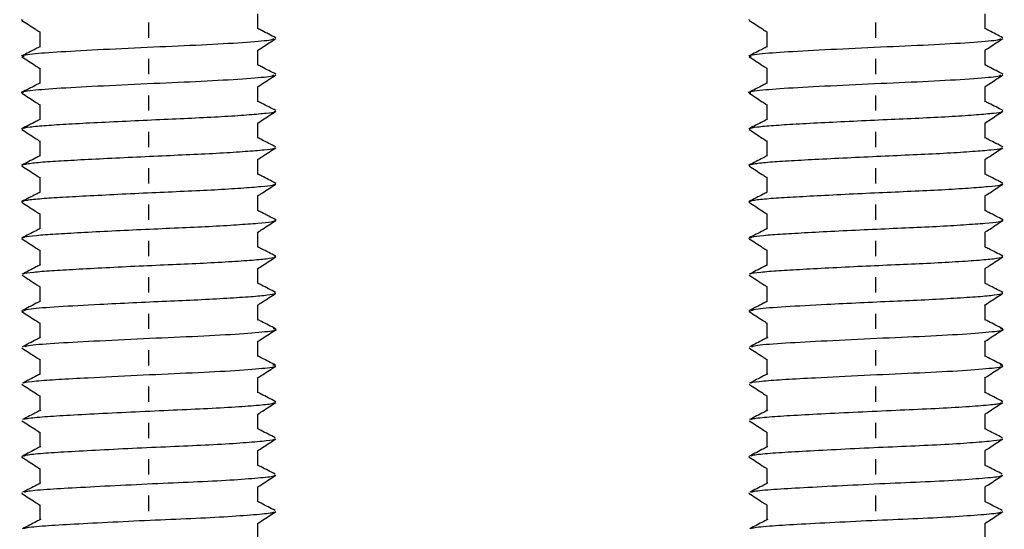
# Paper-space layout '_Right' of a CAD drawing. Units: inches. Extents: x -1.02 to 1.02, y -8.62 to 0.24.
# Drawn here: x -0.53 to 0.53, y -4.2 to -3.65 of the extents above; entities that cross this region are included whole.
import ezdxf

# ---------------------------------------------------------------- set-up
doc = ezdxf.new("R2010")
doc.units = ezdxf.units.IN
doc.header["$MEASUREMENT"] = 0

psp = doc.layouts.new('_Right')

# ---------------------------------------------------------------- linework, layer by layer
at = {"color": 7, "linetype": 'Continuous', "lineweight": 25}
for p, q in [((-0.5299, -3.6461), (-0.5315, -3.6456)), ((-0.2756, -3.6553), (-0.2756, -3.639)), ((0.2575, -3.6461), (0.256, -3.6456)), ((0.5118, -3.6553), (0.5118, -3.639)), ((-0.5118, -3.6585), (-0.5118, -3.6747)), ((0.2756, -3.6585), (0.2756, -3.6747)), ((-0.2756, -3.6947), (-0.2756, -3.6784)), ((0.5118, -3.6947), (0.5118, -3.6784)), ((-0.5118, -3.6978), (-0.5118, -3.7141)), ((0.2756, -3.6978), (0.2756, -3.7141)), ((-0.2756, -3.7341), (-0.2756, -3.7178)), ((0.5118, -3.7341), (0.5118, -3.7178)), ((-0.5118, -3.7372), (-0.5118, -3.7535)), ((0.2756, -3.7372), (0.2756, -3.7535)), ((-0.2756, -3.7734), (-0.2756, -3.7571)), ((0.5118, -3.7734), (0.5118, -3.7571)), ((-0.5118, -3.7766), (-0.5118, -3.7928)), ((0.2756, -3.7766), (0.2756, -3.7928)), ((-0.2756, -3.8128), (-0.2756, -3.7965)), ((0.5118, -3.8128), (0.5118, -3.7965)), ((-0.5118, -3.8159), (-0.5118, -3.8322)), ((0.2756, -3.8159), (0.2756, -3.8322)), ((-0.256, -3.8227), (-0.2567, -3.8224)), ((0.5314, -3.8227), (0.5307, -3.8224)), ((-0.2756, -3.8522), (-0.2756, -3.8359)), ((0.5118, -3.8522), (0.5118, -3.8359)), ((-0.5302, -3.8429), (-0.5315, -3.8425)), ((0.2572, -3.8429), (0.2559, -3.8425)), ((-0.5118, -3.8553), (-0.5118, -3.8715)), ((0.2756, -3.8553), (0.2756, -3.8715)), ((-0.256, -3.8624), (-0.2573, -3.8618)), ((0.5314, -3.8624), (0.5301, -3.8618)), ((-0.2756, -3.8916), (-0.2756, -3.8753)), ((0.5118, -3.8916), (0.5118, -3.8753)), ((-0.5307, -3.8823), (-0.5313, -3.8822)), ((0.2567, -3.8823), (0.2561, -3.8822)), ((-0.5118, -3.8947), (-0.5118, -3.9109)), ((0.2756, -3.8947), (0.2756, -3.9109)), ((-0.2756, -3.9309), (-0.2756, -3.9146)), ((0.5118, -3.9309), (0.5118, -3.9146)), ((-0.5118, -3.9341), (-0.5118, -3.9503)), ((0.2756, -3.9341), (0.2756, -3.9503)), ((-0.2756, -3.9703), (-0.2756, -3.954)), ((0.5118, -3.9703), (0.5118, -3.954)), ((-0.5296, -3.9611), (-0.5315, -3.9607)), ((0.2578, -3.9611), (0.2559, -3.9607)), ((-0.5118, -3.9734), (-0.5118, -3.9896)), ((0.2756, -3.9734), (0.2756, -3.9896)), ((-0.2756, -4.0097), (-0.2756, -3.9934)), ((0.5118, -4.0097), (0.5118, -3.9934)), ((-0.5118, -4.0128), (-0.5118, -4.029)), ((0.2756, -4.0128), (0.2756, -4.029)), ((-0.2756, -4.049), (-0.2756, -4.0327)), ((0.5118, -4.049), (0.5118, -4.0327)), ((-0.5118, -4.0522), (-0.5118, -4.0684)), ((-0.2562, -4.0587), (-0.2576, -4.0584)), ((0.2756, -4.0522), (0.2756, -4.0684)), ((0.5312, -4.0587), (0.5298, -4.0584)), ((-0.2756, -4.0884), (-0.2756, -4.0721)), ((0.5118, -4.0884), (0.5118, -4.0721)), ((-0.5118, -4.0915), (-0.5118, -4.1078)), ((0.2756, -4.0915), (0.2756, -4.1078)), ((-0.2756, -4.1278), (-0.2756, -4.1115)), ((0.5118, -4.1278), (0.5118, -4.1115)), ((-0.5302, -4.1185), (-0.5315, -4.1182)), ((0.2572, -4.1185), (0.2559, -4.1182)), ((-0.5118, -4.1309), (-0.5118, -4.1471)), ((0.2756, -4.1309), (0.2756, -4.1471)), ((-0.5306, -4.1579), (-0.5314, -4.1577)), ((-0.2756, -4.1671), (-0.2756, -4.1509)), ((0.2568, -4.1579), (0.256, -4.1577)), ((0.5118, -4.1671), (0.5118, -4.1509)), ((-0.5118, -4.1703), (-0.5118, -4.1865)), ((0.2756, -4.1703), (0.2756, -4.1865)), ((-0.2756, -4.2065), (-0.2756, -4.1902)), ((0.5118, -4.2065), (0.5118, -4.1902))]:
    psp.add_line(p, q, dxfattribs=at)
at = {"color": 8, "linetype": 'Continuous', "lineweight": 25}
for p, q in [((-0.3937, -3.6651), (-0.3937, -3.6485)), ((0.3937, -3.6651), (0.3937, -3.6485)), ((-0.3937, -3.7044), (-0.3937, -3.6879)), ((0.3937, -3.7044), (0.3937, -3.6879)), ((-0.3937, -3.7438), (-0.3937, -3.7273)), ((0.3937, -3.7438), (0.3937, -3.7273)), ((-0.3937, -3.7832), (-0.3937, -3.7666)), ((0.3937, -3.7832), (0.3937, -3.7666)), ((-0.3937, -3.8225), (-0.3937, -3.806)), ((0.3937, -3.8225), (0.3937, -3.806)), ((-0.3937, -3.8619), (-0.3937, -3.8454)), ((0.3937, -3.8619), (0.3937, -3.8454)), ((-0.3937, -3.9013), (-0.3937, -3.8847)), ((0.3937, -3.9013), (0.3937, -3.8847)), ((-0.3937, -3.9407), (-0.3937, -3.9241)), ((0.3937, -3.9407), (0.3937, -3.9241)), ((-0.3937, -3.98), (-0.3937, -3.9635)), ((0.3937, -3.98), (0.3937, -3.9635)), ((-0.3937, -4.0194), (-0.3937, -4.0028)), ((0.3937, -4.0194), (0.3937, -4.0028)), ((-0.3937, -4.0588), (-0.3937, -4.0422)), ((0.3937, -4.0588), (0.3937, -4.0422)), ((-0.3937, -4.0981), (-0.3937, -4.0816)), ((0.3937, -4.0981), (0.3937, -4.0816)), ((-0.3937, -4.1375), (-0.3937, -4.121)), ((0.3937, -4.1375), (0.3937, -4.121)), ((-0.3937, -4.1769), (-0.3937, -4.1603)), ((0.3937, -4.1769), (0.3937, -4.1603))]:
    psp.add_line(p, q, dxfattribs=at)
at = {"color": 7, "linetype": 'Continuous', "lineweight": 25}
for points, knots in [([(-0.5311, -3.6461), (-0.5263, -3.6492), (-0.5199, -3.6534), (-0.5135, -3.6576), (-0.5118, -3.6587)], [0, 0, 0, 0, 0.743527, 1, 1, 1, 1]), ([(0.2563, -3.6461), (0.2611, -3.6492), (0.2675, -3.6534), (0.2739, -3.6576), (0.2756, -3.6587)], [0, 0, 0, 0, 0.743527, 1, 1, 1, 1]), ([(-0.2562, -3.665), (-0.2613, -3.6624), (-0.2677, -3.6591), (-0.2742, -3.6557), (-0.2756, -3.655)], [0, 0, 0, 0, 0.785776, 1, 1, 1, 1]), ([(0.5312, -3.665), (0.5261, -3.6624), (0.5197, -3.6591), (0.5132, -3.6557), (0.5118, -3.655)], [0, 0, 0, 0, 0.785776, 1, 1, 1, 1]), ([(-0.5288, -3.6854), (-0.5298, -3.6852), (-0.5341, -3.6841), (-0.5192, -3.6819), (-0.486, -3.6797), (-0.4372, -3.6771), (-0.3822, -3.6745), (-0.3284, -3.6723), (-0.2858, -3.6696), (-0.2605, -3.6675), (-0.2593, -3.6662), (-0.2588, -3.6658)], [0, 0, 0, 0, 0.043737, 0.17227, 0.296156, 0.422689, 0.550521, 0.673662, 0.801809, 0.9277, 1, 1, 1, 1]), ([(-0.276, -3.6787), (-0.2742, -3.6775), (-0.2676, -3.6732), (-0.2611, -3.6689), (-0.2563, -3.6658)], [0, 0, 0, 0, 0.272762, 1, 1, 1, 1]), ([(0.2586, -3.6854), (0.2576, -3.6852), (0.2533, -3.6841), (0.2682, -3.6819), (0.3014, -3.6797), (0.3502, -3.6771), (0.4052, -3.6745), (0.459, -3.6723), (0.5016, -3.6696), (0.5269, -3.6675), (0.5281, -3.6662), (0.5286, -3.6658)], [0, 0, 0, 0, 0.043737, 0.17227, 0.296156, 0.422689, 0.550521, 0.673662, 0.801809, 0.9277, 1, 1, 1, 1]), ([(0.5114, -3.6787), (0.5132, -3.6775), (0.5198, -3.6732), (0.5263, -3.6689), (0.5311, -3.6658)], [0, 0, 0, 0, 0.272762, 1, 1, 1, 1]), ([(-0.5115, -3.6746), (-0.513, -3.6753), (-0.5196, -3.6787), (-0.5262, -3.6821), (-0.5312, -3.6847)], [0, 0, 0, 0, 0.22686, 1, 1, 1, 1]), ([(0.2759, -3.6746), (0.2744, -3.6753), (0.2678, -3.6787), (0.2612, -3.6821), (0.2562, -3.6847)], [0, 0, 0, 0, 0.22686, 1, 1, 1, 1]), ([(-0.5311, -3.6855), (-0.5264, -3.6886), (-0.5199, -3.6928), (-0.5135, -3.697), (-0.5118, -3.6981)], [0, 0, 0, 0, 0.742288, 1, 1, 1, 1]), ([(0.2563, -3.6855), (0.261, -3.6886), (0.2675, -3.6928), (0.2739, -3.697), (0.2756, -3.6981)], [0, 0, 0, 0, 0.742288, 1, 1, 1, 1]), ([(-0.2561, -3.7044), (-0.2612, -3.7018), (-0.2677, -3.6984), (-0.2742, -3.6951), (-0.2756, -3.6944)], [0, 0, 0, 0, 0.784926, 1, 1, 1, 1]), ([(0.5313, -3.7044), (0.5262, -3.7018), (0.5197, -3.6984), (0.5132, -3.6951), (0.5118, -3.6944)], [0, 0, 0, 0, 0.784926, 1, 1, 1, 1]), ([(-0.5294, -3.7248), (-0.5302, -3.7246), (-0.5348, -3.7237), (-0.522, -3.7216), (-0.4912, -3.7193), (-0.4437, -3.7168), (-0.3891, -3.7142), (-0.3347, -3.7119), (-0.2903, -3.7093), (-0.2621, -3.707), (-0.2594, -3.7057), (-0.2584, -3.7051)], [0, 0, 0, 0, 0.0270862, 0.1555541, 0.2801707, 0.4058473, 0.5340622, 0.6572235, 0.784937, 0.9116361, 1, 1, 1, 1]), ([(-0.276, -3.718), (-0.2742, -3.7169), (-0.2676, -3.7126), (-0.261, -3.7083), (-0.2563, -3.7052)], [0, 0, 0, 0, 0.272769, 1, 1, 1, 1]), ([(0.258, -3.7248), (0.2572, -3.7246), (0.2526, -3.7237), (0.2654, -3.7216), (0.2962, -3.7193), (0.3437, -3.7168), (0.3983, -3.7142), (0.4527, -3.7119), (0.4971, -3.7093), (0.5253, -3.707), (0.528, -3.7057), (0.529, -3.7051)], [0, 0, 0, 0, 0.027086, 0.155554, 0.280171, 0.405847, 0.534062, 0.657224, 0.784937, 0.911636, 1, 1, 1, 1]), ([(0.5114, -3.718), (0.5132, -3.7169), (0.5198, -3.7126), (0.5264, -3.7083), (0.5312, -3.7052)], [0, 0, 0, 0, 0.272769, 1, 1, 1, 1]), ([(-0.5115, -3.7139), (-0.513, -3.7147), (-0.5196, -3.7181), (-0.5262, -3.7215), (-0.5313, -3.7241)], [0, 0, 0, 0, 0.226826, 1, 1, 1, 1]), ([(0.2759, -3.7139), (0.2744, -3.7147), (0.2678, -3.7181), (0.2612, -3.7215), (0.2561, -3.7241)], [0, 0, 0, 0, 0.2268262, 1, 1, 1, 1]), ([(-0.5312, -3.7248), (-0.5264, -3.7279), (-0.5199, -3.7322), (-0.5135, -3.7364), (-0.5118, -3.7375)], [0, 0, 0, 0, 0.741256, 1, 1, 1, 1]), ([(0.2562, -3.7248), (0.261, -3.7279), (0.2675, -3.7322), (0.2739, -3.7364), (0.2756, -3.7375)], [0, 0, 0, 0, 0.741256, 1, 1, 1, 1]), ([(-0.2561, -3.7437), (-0.2612, -3.7411), (-0.2677, -3.7378), (-0.2742, -3.7345), (-0.2756, -3.7338)], [0, 0, 0, 0, 0.785003, 1, 1, 1, 1]), ([(0.5313, -3.7437), (0.5262, -3.7411), (0.5197, -3.7378), (0.5132, -3.7345), (0.5118, -3.7338)], [0, 0, 0, 0, 0.785003, 1, 1, 1, 1]), ([(-0.5301, -3.7642), (-0.5306, -3.7638), (-0.5321, -3.7629), (-0.5235, -3.7614), (-0.5061, -3.7597), (-0.4809, -3.7582), (-0.4497, -3.7565), (-0.414, -3.7548), (-0.3774, -3.7531), (-0.3421, -3.7516), (-0.3102, -3.7499), (-0.2836, -3.7481), (-0.2657, -3.7464), (-0.2569, -3.7454), (-0.2571, -3.7447), (-0.2572, -3.7445)], [0, 0, 0, 0, 0.053072, 0.138891, 0.223477, 0.304983, 0.389089, 0.474915, 0.559416, 0.640904, 0.725108, 0.810939, 0.895351, 0.97683, 1, 1, 1, 1]), ([(-0.276, -3.7574), (-0.2742, -3.7562), (-0.2676, -3.7519), (-0.261, -3.7476), (-0.2562, -3.7445)], [0, 0, 0, 0, 0.272781, 1, 1, 1, 1]), ([(0.2573, -3.7642), (0.2568, -3.7638), (0.2553, -3.7629), (0.2639, -3.7614), (0.2813, -3.7597), (0.3065, -3.7582), (0.3377, -3.7565), (0.3734, -3.7548), (0.41, -3.7531), (0.4453, -3.7516), (0.4772, -3.7499), (0.5038, -3.7481), (0.5217, -3.7464), (0.5305, -3.7454), (0.5303, -3.7447), (0.5302, -3.7445)], [0, 0, 0, 0, 0.053072, 0.138891, 0.223477, 0.304983, 0.389089, 0.474915, 0.559416, 0.640904, 0.725108, 0.810939, 0.895351, 0.97683, 1, 1, 1, 1]), ([(0.5114, -3.7574), (0.5132, -3.7562), (0.5198, -3.7519), (0.5264, -3.7476), (0.5312, -3.7445)], [0, 0, 0, 0, 0.272781, 1, 1, 1, 1]), ([(-0.5115, -3.7533), (-0.513, -3.7541), (-0.5196, -3.7574), (-0.5262, -3.7608), (-0.5313, -3.7634)], [0, 0, 0, 0, 0.226791, 1, 1, 1, 1]), ([(0.2759, -3.7533), (0.2744, -3.7541), (0.2678, -3.7574), (0.2612, -3.7608), (0.2561, -3.7634)], [0, 0, 0, 0, 0.226791, 1, 1, 1, 1]), ([(-0.5312, -3.7642), (-0.5264, -3.7673), (-0.5199, -3.7715), (-0.5135, -3.7757), (-0.5118, -3.7768)], [0, 0, 0, 0, 0.740621, 1, 1, 1, 1]), ([(-0.2561, -3.7831), (-0.2612, -3.7805), (-0.2677, -3.7772), (-0.2742, -3.7739), (-0.2756, -3.7731)], [0, 0, 0, 0, 0.785972, 1, 1, 1, 1]), ([(0.2562, -3.7642), (0.261, -3.7673), (0.2675, -3.7715), (0.2739, -3.7757), (0.2756, -3.7768)], [0, 0, 0, 0, 0.740621, 1, 1, 1, 1]), ([(0.5313, -3.7831), (0.5262, -3.7805), (0.5197, -3.7772), (0.5132, -3.7739), (0.5118, -3.7731)], [0, 0, 0, 0, 0.785972, 1, 1, 1, 1]), ([(-0.53, -3.8035), (-0.5306, -3.8033), (-0.5327, -3.8025), (-0.5257, -3.8011), (-0.5101, -3.7993), (-0.4861, -3.7978), (-0.4559, -3.7962), (-0.4209, -3.7945), (-0.3842, -3.7927), (-0.3485, -3.7912), (-0.3158, -3.7896), (-0.288, -3.7878), (-0.2684, -3.7861), (-0.2579, -3.7849), (-0.2575, -3.7841), (-0.2574, -3.7839)], [0, 0, 0, 0, 0.03732, 0.123011, 0.208036, 0.289802, 0.373254, 0.458971, 0.543926, 0.625626, 0.70919, 0.794929, 0.879813, 0.961454, 1, 1, 1, 1]), ([(-0.2759, -3.7968), (-0.2742, -3.7956), (-0.2676, -3.7913), (-0.261, -3.787), (-0.2562, -3.7839)], [0, 0, 0, 0, 0.272794, 1, 1, 1, 1]), ([(0.2574, -3.8035), (0.2568, -3.8033), (0.2547, -3.8025), (0.2617, -3.8011), (0.2773, -3.7993), (0.3013, -3.7978), (0.3315, -3.7962), (0.3665, -3.7945), (0.4032, -3.7927), (0.4389, -3.7912), (0.4716, -3.7896), (0.4994, -3.7878), (0.519, -3.7861), (0.5295, -3.7849), (0.5299, -3.7841), (0.53, -3.7839)], [0, 0, 0, 0, 0.03732, 0.123011, 0.208036, 0.289802, 0.373254, 0.458971, 0.543926, 0.625626, 0.70919, 0.794929, 0.879813, 0.961454, 1, 1, 1, 1]), ([(0.5115, -3.7968), (0.5132, -3.7956), (0.5198, -3.7913), (0.5264, -3.787), (0.5312, -3.7839)], [0, 0, 0, 0, 0.272794, 1, 1, 1, 1]), ([(-0.5115, -3.7926), (-0.513, -3.7934), (-0.5196, -3.7968), (-0.5261, -3.8002), (-0.5312, -3.8028)], [0, 0, 0, 0, 0.226757, 1, 1, 1, 1]), ([(0.2759, -3.7926), (0.2744, -3.7934), (0.2678, -3.7968), (0.2613, -3.8002), (0.2562, -3.8028)], [0, 0, 0, 0, 0.226757, 1, 1, 1, 1]), ([(-0.5312, -3.8036), (-0.5264, -3.8067), (-0.5199, -3.8109), (-0.5135, -3.8151), (-0.5118, -3.8162)], [0, 0, 0, 0, 0.740483, 1, 1, 1, 1]), ([(0.2562, -3.8036), (0.261, -3.8067), (0.2675, -3.8109), (0.2739, -3.8151), (0.2756, -3.8162)], [0, 0, 0, 0, 0.740483, 1, 1, 1, 1]), ([(-0.2562, -3.8225), (-0.2613, -3.8198), (-0.2677, -3.8165), (-0.2742, -3.8132), (-0.2756, -3.8125)], [0, 0, 0, 0, 0.787843, 1, 1, 1, 1]), ([(0.5312, -3.8225), (0.5261, -3.8198), (0.5197, -3.8165), (0.5132, -3.8132), (0.5118, -3.8125)], [0, 0, 0, 0, 0.787843, 1, 1, 1, 1]), ([(-0.5303, -3.8421), (-0.5295, -3.8417), (-0.5276, -3.8406), (-0.5134, -3.839), (-0.4911, -3.8375), (-0.4619, -3.8359), (-0.4276, -3.8342), (-0.391, -3.8324), (-0.355, -3.8309), (-0.3216, -3.8293), (-0.2927, -3.8275), (-0.2714, -3.8258), (-0.259, -3.8245), (-0.2578, -3.8236), (-0.2573, -3.8232)], [0, 0, 0, 0, 0.068562, 0.157651, 0.243568, 0.329887, 0.419121, 0.508156, 0.593953, 0.680404, 0.76968, 0.858658, 0.944342, 1, 1, 1, 1]), ([(-0.2759, -3.8361), (-0.2742, -3.835), (-0.2676, -3.8307), (-0.261, -3.8264), (-0.2562, -3.8233)], [0, 0, 0, 0, 0.272807, 1, 1, 1, 1]), ([(0.2571, -3.8421), (0.2579, -3.8417), (0.2598, -3.8406), (0.274, -3.839), (0.2963, -3.8375), (0.3255, -3.8359), (0.3598, -3.8342), (0.3964, -3.8324), (0.4324, -3.8309), (0.4658, -3.8293), (0.4947, -3.8275), (0.516, -3.8258), (0.5284, -3.8245), (0.5296, -3.8236), (0.5301, -3.8232)], [0, 0, 0, 0, 0.068562, 0.157651, 0.243568, 0.329887, 0.419121, 0.508156, 0.593953, 0.680404, 0.76968, 0.858658, 0.944342, 1, 1, 1, 1]), ([(0.5115, -3.8361), (0.5132, -3.835), (0.5198, -3.8307), (0.5264, -3.8264), (0.5312, -3.8233)], [0, 0, 0, 0, 0.272807, 1, 1, 1, 1]), ([(-0.5114, -3.832), (-0.5129, -3.8327), (-0.5195, -3.8361), (-0.5261, -3.8395), (-0.5312, -3.8421)], [0, 0, 0, 0, 0.226726, 1, 1, 1, 1]), ([(0.276, -3.832), (0.2745, -3.8327), (0.2679, -3.8361), (0.2613, -3.8395), (0.2562, -3.8421)], [0, 0, 0, 0, 0.226726, 1, 1, 1, 1]), ([(-0.5312, -3.8429), (-0.5264, -3.8461), (-0.5199, -3.8503), (-0.5135, -3.8545), (-0.5118, -3.8556)], [0, 0, 0, 0, 0.740884, 1, 1, 1, 1]), ([(0.2562, -3.8429), (0.261, -3.8461), (0.2675, -3.8503), (0.2739, -3.8545), (0.2756, -3.8556)], [0, 0, 0, 0, 0.740884, 1, 1, 1, 1]), ([(-0.2562, -3.8618), (-0.2613, -3.8592), (-0.2678, -3.8559), (-0.2742, -3.8526), (-0.2756, -3.8519)], [0, 0, 0, 0, 0.790634, 1, 1, 1, 1]), ([(0.5312, -3.8618), (0.5261, -3.8592), (0.5196, -3.8559), (0.5132, -3.8526), (0.5118, -3.8519)], [0, 0, 0, 0, 0.790634, 1, 1, 1, 1]), ([(-0.5299, -3.8814), (-0.5296, -3.8811), (-0.5288, -3.8802), (-0.5167, -3.8787), (-0.4959, -3.8771), (-0.4677, -3.8756), (-0.4343, -3.8738), (-0.3978, -3.8721), (-0.3615, -3.8705), (-0.3275, -3.869), (-0.2976, -3.8672), (-0.2747, -3.8655), (-0.2602, -3.864), (-0.258, -3.8631), (-0.2569, -3.8626)], [0, 0, 0, 0, 0.049653, 0.139309, 0.226315, 0.312187, 0.401409, 0.49103, 0.577907, 0.663884, 0.753166, 0.842747, 0.929494, 1, 1, 1, 1]), ([(-0.276, -3.8755), (-0.2742, -3.8743), (-0.2676, -3.87), (-0.261, -3.8658), (-0.2563, -3.8626)], [0, 0, 0, 0, 0.2728128, 1, 1, 1, 1]), ([(0.2575, -3.8814), (0.2578, -3.8811), (0.2587, -3.8802), (0.2707, -3.8787), (0.2916, -3.8771), (0.3197, -3.8756), (0.3531, -3.8738), (0.3896, -3.8721), (0.4259, -3.8705), (0.4599, -3.869), (0.4898, -3.8672), (0.5127, -3.8655), (0.5272, -3.864), (0.5294, -3.8631), (0.5305, -3.8626)], [0, 0, 0, 0, 0.049653, 0.139309, 0.226315, 0.312187, 0.401409, 0.49103, 0.577907, 0.663884, 0.753166, 0.842747, 0.929494, 1, 1, 1, 1]), ([(0.5114, -3.8755), (0.5132, -3.8743), (0.5198, -3.87), (0.5264, -3.8658), (0.5311, -3.8626)], [0, 0, 0, 0, 0.272813, 1, 1, 1, 1]), ([(-0.5113, -3.8713), (-0.5128, -3.8721), (-0.5194, -3.8755), (-0.526, -3.8788), (-0.5311, -3.8814)], [0, 0, 0, 0, 0.226701, 1, 1, 1, 1]), ([(0.2761, -3.8713), (0.2746, -3.8721), (0.268, -3.8755), (0.2614, -3.8788), (0.2563, -3.8814)], [0, 0, 0, 0, 0.226701, 1, 1, 1, 1]), ([(-0.5311, -3.8823), (-0.5263, -3.8855), (-0.5199, -3.8897), (-0.5135, -3.8939), (-0.5118, -3.8949)], [0, 0, 0, 0, 0.742532, 1, 1, 1, 1]), ([(-0.2563, -3.9011), (-0.2614, -3.8985), (-0.2678, -3.8952), (-0.2743, -3.8919), (-0.2756, -3.8912)], [0, 0, 0, 0, 0.794305, 1, 1, 1, 1]), ([(0.2563, -3.8823), (0.2611, -3.8855), (0.2675, -3.8897), (0.2739, -3.8939), (0.2756, -3.8949)], [0, 0, 0, 0, 0.742532, 1, 1, 1, 1]), ([(0.5311, -3.9011), (0.526, -3.8985), (0.5196, -3.8952), (0.5131, -3.8919), (0.5118, -3.8912)], [0, 0, 0, 0, 0.794305, 1, 1, 1, 1]), ([(-0.5299, -3.9207), (-0.5299, -3.9206), (-0.5298, -3.9198), (-0.5196, -3.9184), (-0.5004, -3.9168), (-0.4734, -3.9153), (-0.4408, -3.9135), (-0.4046, -3.9118), (-0.3682, -3.9101), (-0.3335, -3.9087), (-0.3028, -3.9069), (-0.2781, -3.9052), (-0.2622, -3.9035), (-0.2549, -3.9023), (-0.2568, -3.9014), (-0.2575, -3.9011)], [0, 0, 0, 0, 0.028914, 0.114812, 0.198713, 0.28042, 0.36535, 0.451232, 0.535025, 0.616783, 0.701788, 0.787649, 0.871333, 0.953149, 1, 1, 1, 1]), ([(-0.276, -3.9149), (-0.2742, -3.9137), (-0.2677, -3.9094), (-0.2611, -3.9052), (-0.2563, -3.902)], [0, 0, 0, 0, 0.272813, 1, 1, 1, 1]), ([(0.2575, -3.9207), (0.2575, -3.9206), (0.2576, -3.9198), (0.2678, -3.9184), (0.287, -3.9168), (0.314, -3.9153), (0.3466, -3.9135), (0.3828, -3.9118), (0.4192, -3.9101), (0.4539, -3.9087), (0.4846, -3.9069), (0.5093, -3.9052), (0.5252, -3.9035), (0.5325, -3.9023), (0.5306, -3.9014), (0.5299, -3.9011)], [0, 0, 0, 0, 0.028914, 0.114812, 0.198713, 0.28042, 0.36535, 0.451232, 0.535025, 0.616783, 0.701788, 0.787649, 0.871333, 0.953149, 1, 1, 1, 1]), ([(0.5114, -3.9149), (0.5132, -3.9137), (0.5197, -3.9094), (0.5263, -3.9052), (0.5311, -3.902)], [0, 0, 0, 0, 0.272813, 1, 1, 1, 1]), ([(-0.5112, -3.9106), (-0.5127, -3.9114), (-0.5193, -3.9148), (-0.5259, -3.9181), (-0.5311, -3.9208)], [0, 0, 0, 0, 0.226685, 1, 1, 1, 1]), ([(0.2762, -3.9106), (0.2747, -3.9114), (0.2681, -3.9148), (0.2615, -3.9181), (0.2563, -3.9208)], [0, 0, 0, 0, 0.226685, 1, 1, 1, 1]), ([(-0.5311, -3.9217), (-0.5257, -3.9252), (-0.5193, -3.9294), (-0.5129, -3.9336), (-0.5118, -3.9343)], [0, 0, 0, 0, 0.836884, 1, 1, 1, 1]), ([(0.2563, -3.9217), (0.2617, -3.9252), (0.2681, -3.9294), (0.2745, -3.9336), (0.2756, -3.9343)], [0, 0, 0, 0, 0.836884, 1, 1, 1, 1]), ([(-0.2564, -3.9404), (-0.2615, -3.9378), (-0.2679, -3.9345), (-0.2743, -3.9312), (-0.2756, -3.9306)], [0, 0, 0, 0, 0.798708, 1, 1, 1, 1]), ([(0.531, -3.9404), (0.5259, -3.9378), (0.5195, -3.9345), (0.5131, -3.9312), (0.5118, -3.9306)], [0, 0, 0, 0, 0.798708, 1, 1, 1, 1]), ([(-0.5288, -3.96), (-0.5272, -3.9594), (-0.5236, -3.9579), (-0.4936, -3.9557), (-0.453, -3.9535), (-0.4115, -3.9515), (-0.3749, -3.9498), (-0.3398, -3.9483), (-0.3081, -3.9466), (-0.2821, -3.9449), (-0.2645, -3.9432), (-0.2554, -3.9418), (-0.2567, -3.9408), (-0.2573, -3.9404)], [0, 0, 0, 0, 0.095249, 0.220368, 0.345364, 0.431479, 0.516054, 0.5978, 0.682489, 0.768602, 0.853082, 0.934838, 1, 1, 1, 1]), ([(-0.2761, -3.9543), (-0.2743, -3.9531), (-0.2677, -3.9488), (-0.2611, -3.9445), (-0.2563, -3.9414)], [0, 0, 0, 0, 0.272797, 1, 1, 1, 1]), ([(0.2586, -3.96), (0.2602, -3.9594), (0.2638, -3.9579), (0.2938, -3.9557), (0.3344, -3.9535), (0.3759, -3.9515), (0.4125, -3.9498), (0.4476, -3.9483), (0.4793, -3.9466), (0.5053, -3.9449), (0.5229, -3.9432), (0.532, -3.9418), (0.5307, -3.9408), (0.5301, -3.9404)], [0, 0, 0, 0, 0.095249, 0.220368, 0.345364, 0.431479, 0.516054, 0.5978, 0.682489, 0.768602, 0.853082, 0.934838, 1, 1, 1, 1]), ([(0.5113, -3.9543), (0.5131, -3.9531), (0.5197, -3.9488), (0.5263, -3.9445), (0.5311, -3.9414)], [0, 0, 0, 0, 0.272797, 1, 1, 1, 1]), ([(-0.5111, -3.9499), (-0.5126, -3.9507), (-0.5192, -3.9541), (-0.5258, -3.9575), (-0.5309, -3.9601)], [0, 0, 0, 0, 0.226681, 1, 1, 1, 1]), ([(0.2763, -3.9499), (0.2748, -3.9507), (0.2682, -3.9541), (0.2616, -3.9575), (0.2565, -3.9601)], [0, 0, 0, 0, 0.226681, 1, 1, 1, 1]), ([(-0.5311, -3.9611), (-0.5263, -3.9642), (-0.5199, -3.9684), (-0.5134, -3.9726), (-0.5118, -3.9737)], [0, 0, 0, 0, 0.7452709, 1, 1, 1, 1]), ([(0.2563, -3.9611), (0.2611, -3.9642), (0.2675, -3.9684), (0.274, -3.9726), (0.2756, -3.9737)], [0, 0, 0, 0, 0.745271, 1, 1, 1, 1]), ([(-0.2565, -3.9797), (-0.2616, -3.9771), (-0.268, -3.9739), (-0.2743, -3.9706), (-0.2756, -3.97)], [0, 0, 0, 0, 0.803592, 1, 1, 1, 1]), ([(0.5309, -3.9797), (0.5258, -3.9771), (0.5194, -3.9739), (0.5131, -3.9706), (0.5118, -3.97)], [0, 0, 0, 0, 0.803592, 1, 1, 1, 1]), ([(-0.5281, -3.9993), (-0.5273, -3.9988), (-0.5252, -3.9975), (-0.4982, -3.9953), (-0.4543, -3.993), (-0.4003, -3.9903), (-0.3454, -3.988), (-0.2975, -3.9855), (-0.2661, -3.9828), (-0.2528, -3.9811), (-0.2577, -3.98), (-0.259, -3.9797)], [0, 0, 0, 0, 0.076515, 0.202749, 0.327081, 0.455716, 0.579573, 0.706389, 0.83422, 0.957495, 1, 1, 1, 1]), ([(-0.2761, -3.9937), (-0.2743, -3.9925), (-0.2677, -3.9882), (-0.2611, -3.9839), (-0.2563, -3.9808)], [0, 0, 0, 0, 0.272777, 1, 1, 1, 1]), ([(0.2593, -3.9993), (0.2601, -3.9988), (0.2622, -3.9975), (0.2892, -3.9953), (0.3331, -3.993), (0.3871, -3.9903), (0.442, -3.988), (0.4899, -3.9855), (0.5213, -3.9828), (0.5346, -3.9811), (0.5297, -3.98), (0.5284, -3.9797)], [0, 0, 0, 0, 0.076515, 0.202749, 0.327081, 0.455716, 0.579573, 0.706389, 0.83422, 0.957495, 1, 1, 1, 1]), ([(0.5113, -3.9937), (0.5131, -3.9925), (0.5197, -3.9882), (0.5263, -3.9839), (0.5311, -3.9808)], [0, 0, 0, 0, 0.272777, 1, 1, 1, 1]), ([(-0.511, -3.9892), (-0.5125, -3.99), (-0.5191, -3.9934), (-0.5257, -3.9968), (-0.5308, -3.9994)], [0, 0, 0, 0, 0.226688, 1, 1, 1, 1]), ([(0.2764, -3.9892), (0.2749, -3.99), (0.2683, -3.9934), (0.2617, -3.9968), (0.2566, -3.9994)], [0, 0, 0, 0, 0.226688, 1, 1, 1, 1]), ([(-0.5311, -4.0005), (-0.5263, -4.0036), (-0.5199, -4.0078), (-0.5134, -4.012), (-0.5118, -4.0131)], [0, 0, 0, 0, 0.745234, 1, 1, 1, 1]), ([(0.2563, -4.0005), (0.2611, -4.0036), (0.2675, -4.0078), (0.274, -4.012), (0.2756, -4.0131)], [0, 0, 0, 0, 0.745234, 1, 1, 1, 1]), ([(-0.5295, -4.0387), (-0.5294, -4.0385), (-0.5293, -4.0377), (-0.5167, -4.0362), (-0.4929, -4.0344), (-0.4561, -4.0325), (-0.4073, -4.03), (-0.352, -4.0276), (-0.3028, -4.0252), (-0.269, -4.0225), (-0.2535, -4.0207), (-0.2579, -4.0194), (-0.2594, -4.019)], [0, 0, 0, 0, 0.0263243, 0.122947, 0.2163552, 0.3096833, 0.4381014, 0.5624527, 0.6882607, 0.8163231, 0.9393819, 1, 1, 1, 1]), ([(-0.2566, -4.019), (-0.2617, -4.0164), (-0.2681, -4.0132), (-0.2744, -4.01), (-0.2756, -4.0093)], [0, 0, 0, 0, 0.808348, 1, 1, 1, 1]), ([(0.2579, -4.0387), (0.258, -4.0385), (0.2581, -4.0377), (0.2707, -4.0362), (0.2945, -4.0344), (0.3313, -4.0325), (0.3801, -4.03), (0.4354, -4.0276), (0.4846, -4.0252), (0.5184, -4.0225), (0.5339, -4.0207), (0.5295, -4.0194), (0.528, -4.019)], [0, 0, 0, 0, 0.026324, 0.122947, 0.216355, 0.309683, 0.438101, 0.562453, 0.688261, 0.816323, 0.939382, 1, 1, 1, 1]), ([(0.5308, -4.019), (0.5257, -4.0164), (0.5193, -4.0132), (0.513, -4.01), (0.5118, -4.0093)], [0, 0, 0, 0, 0.808348, 1, 1, 1, 1]), ([(-0.5109, -4.0286), (-0.5124, -4.0293), (-0.519, -4.0327), (-0.5256, -4.0361), (-0.5307, -4.0387)], [0, 0, 0, 0, 0.226707, 1, 1, 1, 1]), ([(-0.2761, -4.033), (-0.2743, -4.0319), (-0.2677, -4.0276), (-0.2611, -4.0233), (-0.2563, -4.0202)], [0, 0, 0, 0, 0.272765, 1, 1, 1, 1]), ([(0.2765, -4.0286), (0.275, -4.0293), (0.2684, -4.0327), (0.2618, -4.0361), (0.2567, -4.0387)], [0, 0, 0, 0, 0.226707, 1, 1, 1, 1]), ([(0.5113, -4.033), (0.5131, -4.0319), (0.5197, -4.0276), (0.5263, -4.0233), (0.5311, -4.0202)], [0, 0, 0, 0, 0.272765, 1, 1, 1, 1]), ([(-0.5311, -4.0398), (-0.5263, -4.043), (-0.5199, -4.0472), (-0.5135, -4.0513), (-0.5118, -4.0524)], [0, 0, 0, 0, 0.744414, 1, 1, 1, 1]), ([(0.2563, -4.0398), (0.2611, -4.043), (0.2675, -4.0472), (0.2739, -4.0513), (0.2756, -4.0524)], [0, 0, 0, 0, 0.744414, 1, 1, 1, 1]), ([(-0.2567, -4.0584), (-0.2618, -4.0558), (-0.2681, -4.0525), (-0.2744, -4.0493), (-0.2756, -4.0487)], [0, 0, 0, 0, 0.812577, 1, 1, 1, 1]), ([(0.5307, -4.0584), (0.5256, -4.0558), (0.5193, -4.0525), (0.513, -4.0493), (0.5118, -4.0487)], [0, 0, 0, 0, 0.812577, 1, 1, 1, 1]), ([(-0.5291, -4.078), (-0.5288, -4.0777), (-0.5278, -4.0768), (-0.5134, -4.0752), (-0.4879, -4.0735), (-0.4535, -4.0717), (-0.4137, -4.0697), (-0.3724, -4.0678), (-0.3331, -4.0661), (-0.2987, -4.0642), (-0.2733, -4.0622), (-0.2589, -4.0608), (-0.2581, -4.0598), (-0.2578, -4.0595)], [0, 0, 0, 0, 0.042792, 0.144954, 0.24319, 0.343, 0.445556, 0.546293, 0.643985, 0.745642, 0.847907, 0.94637, 1, 1, 1, 1]), ([(-0.276, -4.0724), (-0.2742, -4.0712), (-0.2677, -4.0669), (-0.2611, -4.0626), (-0.2563, -4.0595)], [0, 0, 0, 0, 0.27276, 1, 1, 1, 1]), ([(0.2583, -4.078), (0.2586, -4.0777), (0.2596, -4.0768), (0.274, -4.0752), (0.2995, -4.0735), (0.3339, -4.0717), (0.3737, -4.0697), (0.415, -4.0678), (0.4543, -4.0661), (0.4887, -4.0642), (0.5141, -4.0622), (0.5285, -4.0608), (0.5293, -4.0598), (0.5296, -4.0595)], [0, 0, 0, 0, 0.042792, 0.144954, 0.24319, 0.343, 0.445556, 0.546293, 0.643985, 0.745642, 0.847907, 0.94637, 1, 1, 1, 1]), ([(0.5114, -4.0724), (0.5132, -4.0712), (0.5197, -4.0669), (0.5263, -4.0626), (0.5311, -4.0595)], [0, 0, 0, 0, 0.27276, 1, 1, 1, 1]), ([(-0.5108, -4.0679), (-0.5123, -4.0687), (-0.5189, -4.072), (-0.5255, -4.0754), (-0.5306, -4.078)], [0, 0, 0, 0, 0.226733, 1, 1, 1, 1]), ([(0.2766, -4.0679), (0.2751, -4.0687), (0.2685, -4.072), (0.2619, -4.0754), (0.2568, -4.078)], [0, 0, 0, 0, 0.226733, 1, 1, 1, 1]), ([(-0.5311, -4.0792), (-0.5263, -4.0823), (-0.5199, -4.0865), (-0.5135, -4.0907), (-0.5118, -4.0918)], [0, 0, 0, 0, 0.743213, 1, 1, 1, 1]), ([(0.2563, -4.0792), (0.2611, -4.0823), (0.2675, -4.0865), (0.2739, -4.0907), (0.2756, -4.0918)], [0, 0, 0, 0, 0.743213, 1, 1, 1, 1]), ([(-0.2568, -4.0977), (-0.2619, -4.0951), (-0.2682, -4.0919), (-0.2744, -4.0887), (-0.2756, -4.0881)], [0, 0, 0, 0, 0.815661, 1, 1, 1, 1]), ([(0.5306, -4.0977), (0.5255, -4.0951), (0.5192, -4.0919), (0.513, -4.0887), (0.5118, -4.0881)], [0, 0, 0, 0, 0.815661, 1, 1, 1, 1]), ([(-0.529, -4.1174), (-0.5283, -4.117), (-0.5263, -4.116), (-0.5098, -4.1143), (-0.4826, -4.1126), (-0.4472, -4.1107), (-0.4068, -4.1087), (-0.3656, -4.1069), (-0.3269, -4.1052), (-0.2936, -4.1032), (-0.27, -4.1012), (-0.2577, -4.0999), (-0.2577, -4.0991), (-0.2577, -4.0988)], [0, 0, 0, 0, 0.058492, 0.160307, 0.258111, 0.358732, 0.461351, 0.561398, 0.659539, 0.761667, 0.863628, 0.961556, 1, 1, 1, 1]), ([(-0.276, -4.1117), (-0.2742, -4.1106), (-0.2676, -4.1063), (-0.2611, -4.102), (-0.2563, -4.0989)], [0, 0, 0, 0, 0.272763, 1, 1, 1, 1]), ([(0.2584, -4.1174), (0.2591, -4.117), (0.2611, -4.116), (0.2776, -4.1143), (0.3048, -4.1126), (0.3402, -4.1107), (0.3806, -4.1087), (0.4218, -4.1069), (0.4605, -4.1052), (0.4938, -4.1032), (0.5174, -4.1012), (0.5297, -4.0999), (0.5297, -4.0991), (0.5297, -4.0988)], [0, 0, 0, 0, 0.058492, 0.160307, 0.258111, 0.358732, 0.461351, 0.561398, 0.659539, 0.761667, 0.863628, 0.961556, 1, 1, 1, 1]), ([(0.5114, -4.1117), (0.5132, -4.1106), (0.5198, -4.1063), (0.5263, -4.102), (0.5311, -4.0989)], [0, 0, 0, 0, 0.272763, 1, 1, 1, 1]), ([(-0.5108, -4.1072), (-0.5123, -4.108), (-0.5188, -4.1114), (-0.5254, -4.1148), (-0.5306, -4.1174)], [0, 0, 0, 0, 0.226766, 1, 1, 1, 1]), ([(0.2766, -4.1072), (0.2751, -4.108), (0.2686, -4.1114), (0.262, -4.1148), (0.2568, -4.1174)], [0, 0, 0, 0, 0.226766, 1, 1, 1, 1]), ([(-0.5311, -4.1185), (-0.5264, -4.1217), (-0.5199, -4.1259), (-0.5135, -4.1301), (-0.5118, -4.1312)], [0, 0, 0, 0, 0.742002, 1, 1, 1, 1]), ([(0.2563, -4.1185), (0.261, -4.1217), (0.2675, -4.1259), (0.2739, -4.1301), (0.2756, -4.1312)], [0, 0, 0, 0, 0.742002, 1, 1, 1, 1]), ([(-0.2569, -4.137), (-0.262, -4.1344), (-0.2682, -4.1312), (-0.2745, -4.128), (-0.2756, -4.1275)], [0, 0, 0, 0, 0.817129, 1, 1, 1, 1]), ([(0.5305, -4.137), (0.5254, -4.1344), (0.5192, -4.1312), (0.513, -4.128), (0.5118, -4.1275)], [0, 0, 0, 0, 0.817129, 1, 1, 1, 1]), ([(-0.5107, -4.1466), (-0.5122, -4.1474), (-0.5188, -4.1507), (-0.5254, -4.1541), (-0.5305, -4.1567)], [0, 0, 0, 0, 0.226801, 1, 1, 1, 1]), ([(-0.5285, -4.1567), (-0.5279, -4.1563), (-0.5259, -4.1552), (-0.5061, -4.1533), (-0.4733, -4.1515), (-0.4308, -4.1493), (-0.3843, -4.147), (-0.3391, -4.1452), (-0.2994, -4.143), (-0.2714, -4.1408), (-0.2572, -4.1393), (-0.2578, -4.1384), (-0.2579, -4.1382)], [0, 0, 0, 0, 0.062145, 0.176263, 0.286329, 0.400832, 0.515438, 0.625534, 0.739521, 0.854499, 0.964872, 1, 1, 1, 1]), ([(-0.276, -4.1511), (-0.2742, -4.1499), (-0.2676, -4.1456), (-0.261, -4.1413), (-0.2562, -4.1382)], [0, 0, 0, 0, 0.272772, 1, 1, 1, 1]), ([(0.2767, -4.1466), (0.2752, -4.1474), (0.2686, -4.1507), (0.262, -4.1541), (0.2569, -4.1567)], [0, 0, 0, 0, 0.226801, 1, 1, 1, 1]), ([(0.2589, -4.1567), (0.2595, -4.1563), (0.2615, -4.1552), (0.2813, -4.1533), (0.3141, -4.1515), (0.3566, -4.1493), (0.4031, -4.147), (0.4483, -4.1452), (0.488, -4.143), (0.516, -4.1408), (0.5303, -4.1393), (0.5296, -4.1384), (0.5295, -4.1382)], [0, 0, 0, 0, 0.062145, 0.176263, 0.286329, 0.400832, 0.515438, 0.625534, 0.739521, 0.854499, 0.964872, 1, 1, 1, 1]), ([(0.5114, -4.1511), (0.5132, -4.1499), (0.5198, -4.1456), (0.5264, -4.1413), (0.5312, -4.1382)], [0, 0, 0, 0, 0.272772, 1, 1, 1, 1]), ([(-0.5312, -4.1579), (-0.5264, -4.161), (-0.5199, -4.1652), (-0.5135, -4.1694), (-0.5118, -4.1705)], [0, 0, 0, 0, 0.741055, 1, 1, 1, 1]), ([(0.2562, -4.1579), (0.261, -4.161), (0.2675, -4.1652), (0.2739, -4.1694), (0.2756, -4.1705)], [0, 0, 0, 0, 0.7410546, 1, 1, 1, 1]), ([(-0.2569, -4.1764), (-0.262, -4.1738), (-0.2682, -4.1706), (-0.2744, -4.1674), (-0.2756, -4.1668)], [0, 0, 0, 0, 0.816692, 1, 1, 1, 1]), ([(0.5305, -4.1764), (0.5254, -4.1738), (0.5192, -4.1706), (0.513, -4.1674), (0.5118, -4.1668)], [0, 0, 0, 0, 0.816692, 1, 1, 1, 1]), ([(-0.5284, -4.1961), (-0.5283, -4.1958), (-0.5282, -4.1948), (-0.5108, -4.1931), (-0.4803, -4.1912), (-0.4391, -4.189), (-0.393, -4.1868), (-0.3471, -4.1849), (-0.3061, -4.1828), (-0.2756, -4.1805), (-0.2587, -4.1789), (-0.2583, -4.1779), (-0.2581, -4.1776)], [0, 0, 0, 0, 0.041237, 0.155895, 0.265972, 0.379657, 0.494644, 0.605086, 0.718103, 0.833298, 0.94435, 1, 1, 1, 1]), ([(-0.276, -4.1905), (-0.2742, -4.1893), (-0.2676, -4.185), (-0.261, -4.1807), (-0.2562, -4.1776)], [0, 0, 0, 0, 0.272784, 1, 1, 1, 1]), ([(0.259, -4.1961), (0.2591, -4.1958), (0.2592, -4.1948), (0.2766, -4.1931), (0.3071, -4.1912), (0.3484, -4.189), (0.3944, -4.1868), (0.4403, -4.1849), (0.4813, -4.1828), (0.5118, -4.1805), (0.5287, -4.1789), (0.5291, -4.1779), (0.5293, -4.1776)], [0, 0, 0, 0, 0.041237, 0.155895, 0.265972, 0.379657, 0.494644, 0.605086, 0.718103, 0.833298, 0.94435, 1, 1, 1, 1]), ([(0.5115, -4.1905), (0.5132, -4.1893), (0.5198, -4.185), (0.5264, -4.1807), (0.5312, -4.1776)], [0, 0, 0, 0, 0.272784, 1, 1, 1, 1]), ([(-0.5108, -4.186), (-0.5123, -4.1867), (-0.5188, -4.1901), (-0.5254, -4.1935), (-0.5305, -4.1961)], [0, 0, 0, 0, 0.226837, 1, 1, 1, 1]), ([(0.2766, -4.186), (0.2751, -4.1867), (0.2686, -4.1901), (0.262, -4.1935), (0.2569, -4.1961)], [0, 0, 0, 0, 0.226837, 1, 1, 1, 1])]:
    psp.add_open_spline(points, degree=3, knots=knots, dxfattribs=at)

doc.saveas('drawing.dxf')
